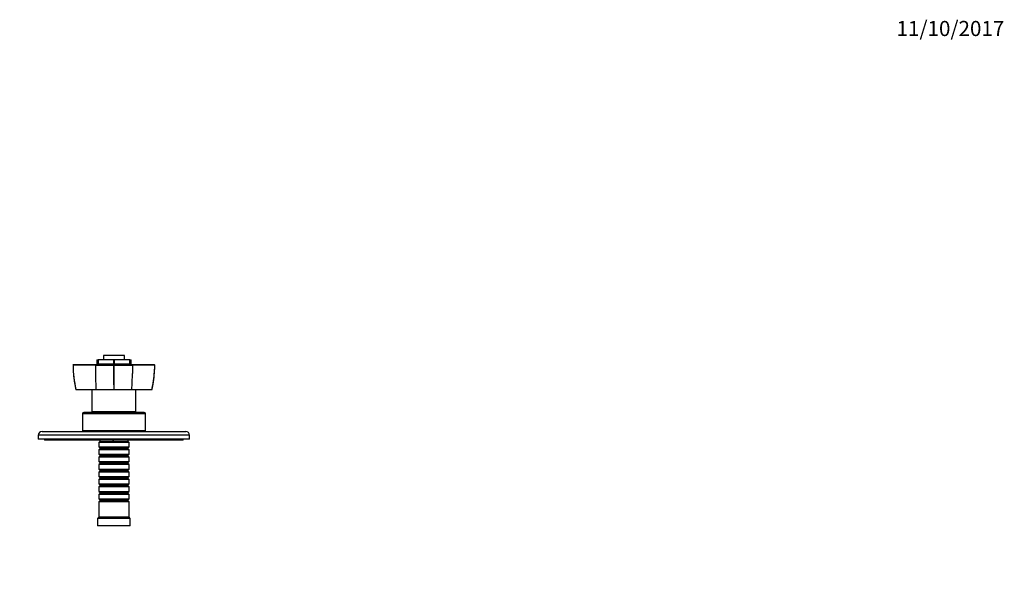
# Model space of a CAD drawing. Units: millimetres. Extents: x 0 to 1478, y 0 to 1758.
# Drawn here: x 697 to 1478, y 1318 to 1758 of the extents above; entities that cross this region are included whole.
import ezdxf
from ezdxf import colors
from ezdxf.entities.mleader import LeaderData, LeaderLine
from ezdxf.math import Vec2, Vec3

# ---------------------------------------------------------------- set-up
doc = ezdxf.new("R2010")
doc.units = ezdxf.units.MM
doc.layers.add('DV2_Défaut', color=7, linetype='Continuous')
doc.layers.add('Défaut', color=7, linetype='Continuous')

# ---------------------------------------------------------------- blocks, each defined once
blk = doc.blocks.new('_DOT')
at = {"color": 0}
blk.add_line((0, 0), (-1, 0), dxfattribs=at)
at = {"color": 0, "const_width": 0.333}
blk.add_lwpolyline([(-0.1665, 0, 1), (0.1665, 0, 1)], format="xyb", close=True, dxfattribs=at)
blk = doc.blocks.new('SE1')
at = {"layer": 'DV2_Défaut', "color": 7, "linetype": 'Continuous'}
for p, q in [((757.69, 1487.83), (758.56, 1487.83)), ((757.69, 1487.83), (757.69, 1484.33)), ((758.56, 1484.33), (758.56, 1487.83)), ((758.56, 1487.83), (758.69, 1487.83)), ((758.69, 1487.83), (758.69, 1484.33)), ((771.23, 1487.83), (758.69, 1487.83)), ((779.72, 1491.33), (762.92, 1491.33)), ((762.92, 1491.33), (762.92, 1487.83)), ((771.23, 1484.33), (771.23, 1487.83)), ((771.23, 1487.83), (771.41, 1487.83)), ((771.41, 1487.83), (771.41, 1484.33)), ((783.95, 1487.83), (771.41, 1487.83)), ((779.72, 1487.83), (779.72, 1491.33)), ((783.95, 1484.33), (783.95, 1487.83)), ((783.95, 1487.83), (784.08, 1487.83)), ((784.08, 1487.83), (784.08, 1484.33)), ((784.08, 1487.83), (784.95, 1487.83)), ((784.95, 1484.33), (784.95, 1487.83)), ((739.36, 1484.13), (738.81, 1483.63)), ((738.87, 1483.7), (738.92, 1483.64)), ((756.67, 1483.64), (757.09, 1484.13)), ((757.69, 1484.33), (758.56, 1484.33)), ((758.69, 1484.33), (758.56, 1484.33)), ((771.23, 1484.33), (758.69, 1484.33)), ((761.32, 1484.33), (761.32, 1484.13)), ((771.09, 1483.65), (771.32, 1483.69)), ((771.41, 1484.33), (771.23, 1484.33)), ((771.32, 1483.63), (771.32, 1484.13)), ((771.32, 1483.7), (771.55, 1483.64)), ((783.95, 1484.33), (771.41, 1484.33)), ((781.32, 1484.13), (781.32, 1484.33)), ((784.08, 1484.33), (783.95, 1484.33)), ((784.08, 1484.33), (784.95, 1484.33)), ((785.97, 1483.64), (785.56, 1484.13)), ((803.83, 1483.63), (803.29, 1484.13)), ((803.72, 1483.65), (803.77, 1483.69)), ((757.1, 1464.13), (741.14, 1464.13)), ((788.82, 1463.93), (753.82, 1463.93)), ((753.82, 1463.93), (753.82, 1446.43)), ((771.13, 1464.13), (757.1, 1464.13)), ((762.32, 1464.13), (762.32, 1463.93)), ((771.51, 1464.13), (771.13, 1464.13)), ((785.54, 1464.13), (771.51, 1464.13)), ((780.32, 1463.93), (780.32, 1464.13)), ((801.5, 1464.13), (785.54, 1464.13)), ((788.82, 1446.43), (788.82, 1463.93)), ((795.32, 1445.93), (747.32, 1445.93)), ((788.82, 1446.43), (753.82, 1446.43)), ((760.07, 1446.43), (760.07, 1445.93)), ((782.57, 1445.93), (782.57, 1446.43)), ((796.32, 1444.93), (746.32, 1444.93)), ((746.32, 1444.93), (746.32, 1431.43)), ((796.32, 1431.43), (796.32, 1444.93)), ((714.32, 1430.93), (828.32, 1430.93)), ((796.32, 1431.43), (746.32, 1431.43)), ((756.32, 1431.43), (756.32, 1430.93)), ((786.32, 1430.93), (786.32, 1431.43)), ((831.32, 1427.93), (711.32, 1427.93)), ((711.32, 1427.93), (711.32, 1424.93)), ((831.32, 1424.93), (711.32, 1424.93)), ((716.32, 1424.93), (716.32, 1423.93)), ((770.08, 1423.93), (716.32, 1423.93)), ((760.02, 1423.03), (759.32, 1422.33)), ((783.32, 1422.33), (759.32, 1422.33)), ((759.32, 1422.33), (759.32, 1418.83)), ((760.02, 1423.93), (760.02, 1423.03)), ((760.02, 1423.03), (782.62, 1423.03)), ((770.08, 1424.93), (770.08, 1423.93)), ((770.08, 1423.93), (771.32, 1423.93)), ((771.32, 1423.93), (771.32, 1424.93)), ((826.32, 1423.93), (771.32, 1423.93)), ((782.62, 1423.03), (782.62, 1423.93)), ((783.32, 1422.33), (782.62, 1423.03)), ((783.32, 1418.83), (783.32, 1422.33)), ((826.32, 1423.93), (826.32, 1424.93)), ((831.32, 1424.93), (831.32, 1427.93)), ((759.32, 1418.83), (783.32, 1418.83)), ((759.32, 1418.83), (760.02, 1418.13)), ((760.02, 1417.13), (759.32, 1416.43)), ((783.32, 1416.43), (759.32, 1416.43)), ((759.32, 1416.43), (759.32, 1412.93)), ((760.02, 1418.13), (782.62, 1418.13)), ((760.02, 1418.13), (760.02, 1417.13)), ((760.02, 1417.13), (782.62, 1417.13)), ((782.62, 1418.13), (783.32, 1418.83)), ((782.62, 1417.13), (782.62, 1418.13)), ((783.32, 1416.43), (782.62, 1417.13)), ((783.32, 1412.93), (783.32, 1416.43)), ((759.32, 1412.93), (783.32, 1412.93)), ((759.32, 1412.93), (760.02, 1412.23)), ((760.02, 1411.23), (759.32, 1410.53)), ((783.32, 1410.53), (759.32, 1410.53)), ((759.32, 1410.53), (759.32, 1407.03)), ((759.32, 1407.03), (783.32, 1407.03)), ((759.32, 1407.03), (760.02, 1406.33)), ((760.02, 1412.23), (782.62, 1412.23)), ((760.02, 1412.23), (760.02, 1411.23)), ((760.02, 1411.23), (782.62, 1411.23)), ((782.62, 1412.23), (783.32, 1412.93)), ((782.62, 1411.23), (782.62, 1412.23)), ((783.32, 1410.53), (782.62, 1411.23)), ((782.62, 1406.33), (783.32, 1407.03)), ((783.32, 1407.03), (783.32, 1410.53)), ((760.02, 1405.33), (759.32, 1404.63)), ((783.32, 1404.63), (759.32, 1404.63)), ((759.32, 1404.63), (759.32, 1401.13)), ((759.32, 1401.13), (783.32, 1401.13)), ((759.32, 1401.13), (760.02, 1400.43)), ((760.02, 1399.43), (759.32, 1398.73)), ((783.32, 1398.73), (759.32, 1398.73)), ((759.32, 1398.73), (759.32, 1395.23)), ((760.02, 1406.33), (782.62, 1406.33)), ((760.02, 1406.33), (760.02, 1405.33)), ((760.02, 1405.33), (782.62, 1405.33)), ((760.02, 1400.43), (782.62, 1400.43)), ((760.02, 1400.43), (760.02, 1399.43)), ((760.02, 1399.43), (782.62, 1399.43)), ((782.62, 1405.33), (782.62, 1406.33)), ((783.32, 1404.63), (782.62, 1405.33)), ((782.62, 1400.43), (783.32, 1401.13)), ((782.62, 1399.43), (782.62, 1400.43)), ((783.32, 1398.73), (782.62, 1399.43)), ((783.32, 1401.13), (783.32, 1404.63)), ((783.32, 1395.23), (783.32, 1398.73)), ((759.32, 1395.23), (783.32, 1395.23)), ((759.32, 1395.23), (760.02, 1394.53)), ((760.02, 1393.53), (759.32, 1392.83)), ((783.32, 1392.83), (759.32, 1392.83)), ((759.32, 1392.83), (759.32, 1389.33)), ((760.02, 1394.53), (782.62, 1394.53)), ((760.02, 1394.53), (760.02, 1393.53)), ((760.02, 1393.53), (782.62, 1393.53)), ((782.62, 1394.53), (783.32, 1395.23)), ((782.62, 1393.53), (782.62, 1394.53)), ((783.32, 1392.83), (782.62, 1393.53)), ((783.32, 1389.33), (783.32, 1392.83)), ((759.32, 1389.33), (783.32, 1389.33)), ((759.32, 1389.33), (760.02, 1388.63)), ((760.02, 1387.63), (759.32, 1386.93)), ((783.32, 1386.93), (759.32, 1386.93)), ((759.32, 1386.93), (759.32, 1383.43)), ((759.32, 1383.43), (783.32, 1383.43)), ((759.32, 1383.43), (760.02, 1382.73)), ((760.02, 1388.63), (782.62, 1388.63)), ((760.02, 1388.63), (760.02, 1387.63)), ((760.02, 1387.63), (782.62, 1387.63)), ((782.62, 1388.63), (783.32, 1389.33)), ((782.62, 1387.63), (782.62, 1388.63)), ((783.32, 1386.93), (782.62, 1387.63)), ((782.62, 1382.73), (783.32, 1383.43)), ((783.32, 1383.43), (783.32, 1386.93)), ((760.02, 1381.73), (759.32, 1381.03)), ((783.32, 1381.03), (759.32, 1381.03)), ((759.32, 1381.03), (759.32, 1377.53)), ((759.32, 1377.53), (783.32, 1377.53)), ((759.32, 1377.53), (760.02, 1376.83)), ((760.02, 1375.83), (759.32, 1375.13)), ((760.02, 1382.73), (782.62, 1382.73)), ((760.02, 1382.73), (760.02, 1381.73)), ((760.02, 1381.73), (782.62, 1381.73)), ((760.02, 1376.83), (782.62, 1376.83)), ((760.02, 1376.83), (760.02, 1375.83)), ((760.02, 1375.83), (782.62, 1375.83)), ((782.62, 1381.73), (782.62, 1382.73)), ((783.32, 1381.03), (782.62, 1381.73)), ((782.62, 1376.83), (783.32, 1377.53)), ((782.62, 1375.83), (782.62, 1376.83)), ((783.32, 1375.13), (782.62, 1375.83)), ((783.32, 1377.53), (783.32, 1381.03)), ((783.32, 1375.13), (759.32, 1375.13)), ((759.32, 1375.13), (759.32, 1362.93)), ((783.32, 1362.93), (783.32, 1375.13)), ((759.32, 1362.93), (758.32, 1361.93)), ((784.32, 1361.93), (758.32, 1361.93)), ((758.32, 1361.93), (758.32, 1355.93)), ((783.32, 1362.93), (759.32, 1362.93)), ((784.32, 1361.93), (783.32, 1362.93)), ((784.32, 1355.93), (784.32, 1361.93)), ((784.32, 1355.93), (758.32, 1355.93))]:
    blk.add_line(p, q, dxfattribs=at)
for centre, radius, start, end in [((747.97, 333.81), 1149.86, 89.56588, 90.45104), ((830.83, 1484.24), 91.91, 180.37843, 192.63461), ((764.28, 3621.38), 2137.75, 269.79647, 270.18269), ((954.22, 1476.92), 197.54, 179.99774, 183.71044), ((5773.83, 1483.93), 5002.74, 180.00344, 180.22674), ((-4206.69, 1483.83), 4978.24, 359.7733, 359.99771), ((778.37, 3620.11), 2136.49, 269.81711, 270.20375), ((588.42, 1476.92), 197.54, 356.28956, 0.00226), ((2394.4, 1478.12), 1608.44, 179.80359, 180.04256), ((794.68, 335.56), 1148.11, 89.54845, 90.43464), ((711.78, 1484.24), 91.94, 347.36668, 359.61866), ((747.32, 1444.93), 1, 90, 180), ((795.32, 1444.93), 1, 0, 90), ((714.32, 1427.93), 3, 90, 180), ((828.32, 1427.93), 3, 0, 90)]:
    blk.add_arc(centre, radius, start, end, dxfattribs=at)
for points, degree, knots in [([(738.89, 1483.69), (738.89, 1483.67), (738.89, 1482.7), (738.95, 1480.71), (739.08, 1478), (739.28, 1475.37), (739.58, 1472.78), (739.95, 1470.09), (740.42, 1467.4), (740.83, 1465.33), (741.07, 1464.32), (741.11, 1464.14)], 3, [0, 0, 0, 0, 0.003373, 0.154891, 0.292317, 0.419846, 0.555556, 0.689536, 0.832008, 0.974304, 1, 1, 1, 1]), ([(739.36, 1484.13), (741.92, 1484.13), (746.53, 1484.13), (751.07, 1484.13), (757.09, 1484.14)], 2, [0, 0, 0, 0.5, 0.5, 1, 1, 1]), ([(757.09, 1484.14), (758.44, 1484.13), (762.08, 1484.13), (765.78, 1484.13), (771.32, 1484.14)], 2, [0, 0, 0, 0.5, 0.5, 1, 1, 1]), ([(771.32, 1484.14), (776.86, 1484.13), (780.56, 1484.13), (784.2, 1484.13), (785.55, 1484.14)], 2, [0, 0, 0, 0.5, 0.5, 1, 1, 1]), ([(785.55, 1484.14), (791.57, 1484.13), (796.12, 1484.13), (800.73, 1484.13), (803.29, 1484.14)], 2, [0, 0, 0, 0.5, 0.5, 1, 1, 1]), ([(801.53, 1464.14), (801.6, 1464.47), (801.87, 1465.61), (802.3, 1467.82), (802.76, 1470.56), (803.12, 1473.24), (803.4, 1475.87), (803.59, 1478.45), (803.71, 1481.13), (803.74, 1482.76), (803.75, 1483.69)], 3, [0, 0, 0, 0, 0.047755, 0.189757, 0.331864, 0.474238, 0.600528, 0.733289, 0.870373, 1, 1, 1, 1])]:
    blk.add_open_spline(points, degree=degree, knots=knots, dxfattribs=at)
blk.add_open_spline([(756.68, 1483.63), (756.68, 1481.4), (756.68, 1479.16), (756.68, 1476.93)], degree=3, dxfattribs=at)

msp = doc.modelspace()

# ---------------------------------------------------------------- block references
at = {"layer": 'Défaut'}
msp.add_blockref('SE1', (0, 0), dxfattribs=at)

# ---------------------------------------------------------------- leaders
at = {"layer": 'Défaut', "color": 7, "linetype": 'Continuous'}
ml = msp.add_multileader_mtext('Standard', dxfattribs=at)
ml.set_content('{\\pxsm0.9;\\fSolid Edge ISO|b1||i0||c0|p34;\\W1.;11/10/2017\\P}', color=256)
ml.set_leader_properties()
ml.set_arrow_properties(name='DOT')
ml.build(insert=Vec2(0, 0))
ml.multileader.update_dxf_attribs({"leader_type": 0, "dogleg_length": 0, "arrow_head_size": 12})
ctx = ml.context
ctx.base_point, ctx.char_height, ctx.arrow_head_size, ctx.landing_gap_size = Vec3(1390.41, 1750.71), 12, 12, 4.2
notes = []
notes.append((ctx, [(0, (0, 0, 0), (0, 0), (1, 0), 1, [])]))
ctx.mtext.insert = Vec3(1392.41, 1756.83)
for ctx, leaders in notes:
    for number, flags, end, landing, length, lines in leaders:
        leader = LeaderData()
        leader.index, (leader.has_last_leader_line, leader.has_dogleg_vector, leader.attachment_direction) = number, flags
        leader.last_leader_point, leader.dogleg_vector, leader.dogleg_length = Vec3(end), Vec3(landing), length
        for number, points, colour, breaks in lines:
            line = LeaderLine()
            line.index, line.vertices, line.color, line.breaks = number, Vec3.list(points), colors.encode_raw_color(colour), breaks
            leader.lines.append(line)
        ctx.leaders.append(leader)

doc.saveas('drawing.dxf')
